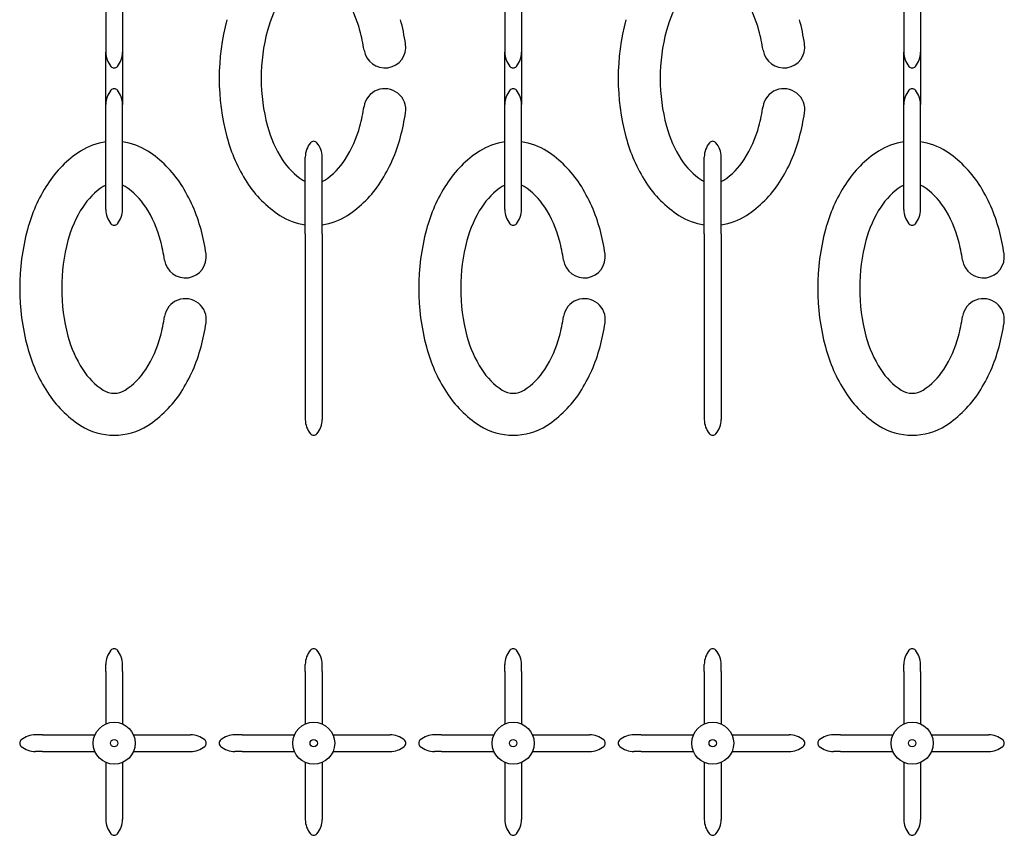
# Model space of a CAD drawing. Units: millimetres. Extents: x -95434 to -85573, y 20021 to 23189.
# Drawn here: x -90323 to -89385, y 20021 to 20798 of the extents above; entities that cross this region are included whole.
import ezdxf

# ---------------------------------------------------------------- set-up
doc = ezdxf.new("R2010")
doc.units = ezdxf.units.MM

msp = doc.modelspace()

# ---------------------------------------------------------------- linework, layer by layer
for p, q in [((-90240.84, 20832.58), (-90240.84, 20793.68)), ((-90224.84, 20832.58), (-90224.84, 20793.68)), ((-89860.84, 20832.58), (-89860.84, 20793.68)), ((-89844.84, 20832.58), (-89844.84, 20793.68)), ((-89480.84, 20832.58), (-89480.84, 20793.68)), ((-89464.84, 20832.58), (-89464.84, 20793.68)), ((-90240.84, 20793.68), (-90240.84, 20772.34)), ((-90224.84, 20793.68), (-90224.84, 20772.34)), ((-89860.84, 20793.68), (-89860.84, 20772.34)), ((-89844.84, 20793.68), (-89844.84, 20772.34)), ((-89480.84, 20793.68), (-89480.84, 20772.34)), ((-89464.84, 20793.68), (-89464.84, 20772.34)), ((-90240.84, 20772.34), (-90240.84, 20766.58)), ((-90224.84, 20772.34), (-90224.84, 20766.58)), ((-89860.84, 20772.34), (-89860.84, 20766.58)), ((-89844.84, 20772.34), (-89844.84, 20766.58)), ((-89480.84, 20772.34), (-89480.84, 20766.58)), ((-89464.84, 20772.34), (-89464.84, 20766.58)), ((-90240.84, 20716.82), (-90240.84, 20766.58)), ((-90224.84, 20766.58), (-90224.84, 20716.82)), ((-89860.84, 20716.82), (-89860.84, 20766.58)), ((-89844.84, 20766.58), (-89844.84, 20716.82)), ((-89480.84, 20716.82), (-89480.84, 20766.58)), ((-89464.84, 20766.58), (-89464.84, 20716.82)), ((-90240.84, 20711.06), (-90240.84, 20716.82)), ((-90224.84, 20711.06), (-90224.84, 20716.82)), ((-89860.84, 20711.06), (-89860.84, 20716.82)), ((-89844.84, 20711.06), (-89844.84, 20716.82)), ((-89480.84, 20711.06), (-89480.84, 20716.82)), ((-89464.84, 20711.06), (-89464.84, 20716.82)), ((-90240.84, 20689.72), (-90240.84, 20711.06)), ((-90224.84, 20689.72), (-90224.84, 20711.06)), ((-89860.84, 20689.72), (-89860.84, 20711.06)), ((-89844.84, 20689.72), (-89844.84, 20711.06)), ((-89480.84, 20689.72), (-89480.84, 20711.06)), ((-89464.84, 20689.72), (-89464.84, 20711.06)), ((-90240.84, 20650.82), (-90240.84, 20689.72)), ((-90224.84, 20650.82), (-90224.84, 20689.72)), ((-89860.84, 20650.82), (-89860.84, 20689.72)), ((-89844.84, 20650.82), (-89844.84, 20689.72)), ((-89480.84, 20650.82), (-89480.84, 20689.72)), ((-89464.84, 20650.82), (-89464.84, 20689.72)), ((-90050.84, 20659.64), (-90050.84, 20666.7)), ((-90050.84, 20632.58), (-90050.84, 20659.64)), ((-90034.84, 20659.64), (-90034.84, 20666.7)), ((-90034.84, 20632.58), (-90034.84, 20659.64)), ((-89670.84, 20659.64), (-89670.84, 20666.7)), ((-89670.84, 20632.58), (-89670.84, 20659.64)), ((-89654.84, 20659.64), (-89654.84, 20666.7)), ((-89654.84, 20632.58), (-89654.84, 20659.64)), ((-90240.84, 20623.76), (-90240.84, 20650.82)), ((-90224.84, 20623.76), (-90224.84, 20650.82)), ((-89860.84, 20623.76), (-89860.84, 20650.82)), ((-89844.84, 20623.76), (-89844.84, 20650.82)), ((-89480.84, 20623.76), (-89480.84, 20650.82)), ((-89464.84, 20623.76), (-89464.84, 20650.82)), ((-90050.84, 20593.68), (-90050.84, 20632.58)), ((-90034.84, 20593.68), (-90034.84, 20632.58)), ((-89670.84, 20593.68), (-89670.84, 20632.58)), ((-89654.84, 20593.68), (-89654.84, 20632.58)), ((-90240.84, 20616.7), (-90240.84, 20623.76)), ((-90224.84, 20616.7), (-90224.84, 20623.76)), ((-89860.84, 20616.7), (-89860.84, 20623.76)), ((-89844.84, 20616.7), (-89844.84, 20623.76)), ((-89480.84, 20616.7), (-89480.84, 20623.76)), ((-89464.84, 20616.7), (-89464.84, 20623.76)), ((-90050.84, 20593.68), (-90050.84, 20489.72)), ((-90034.84, 20593.68), (-90034.84, 20489.72)), ((-89670.84, 20593.68), (-89670.84, 20489.72)), ((-89654.84, 20593.68), (-89654.84, 20489.72)), ((-90050.84, 20489.72), (-90050.84, 20450.82)), ((-90034.84, 20489.72), (-90034.84, 20450.82)), ((-89670.84, 20489.72), (-89670.84, 20450.82)), ((-89654.84, 20489.72), (-89654.84, 20450.82)), ((-90050.84, 20450.82), (-90050.84, 20423.76)), ((-90034.84, 20450.82), (-90034.84, 20423.76)), ((-89670.84, 20450.82), (-89670.84, 20423.76)), ((-89654.84, 20450.82), (-89654.84, 20423.76)), ((-90050.84, 20423.76), (-90050.84, 20416.7)), ((-90034.84, 20423.76), (-90034.84, 20416.7)), ((-89670.84, 20423.76), (-89670.84, 20416.7)), ((-89654.84, 20423.76), (-89654.84, 20416.7)), ((-90240.84, 20176.59), (-90240.84, 20183.39)), ((-90224.84, 20176.59), (-90224.84, 20183.39)), ((-90050.84, 20176.59), (-90050.84, 20183.39)), ((-90034.84, 20176.59), (-90034.84, 20183.39)), ((-89860.84, 20176.59), (-89860.84, 20183.39)), ((-89844.84, 20176.59), (-89844.84, 20183.39)), ((-89670.84, 20176.59), (-89670.84, 20183.39)), ((-89654.84, 20176.59), (-89654.84, 20183.39)), ((-89480.84, 20176.59), (-89480.84, 20183.39)), ((-89464.84, 20176.59), (-89464.84, 20183.39)), ((-90240.84, 20176.59), (-90240.84, 20159.42)), ((-90224.84, 20176.59), (-90224.84, 20159.42)), ((-90050.84, 20176.59), (-90050.84, 20159.42)), ((-90034.84, 20176.59), (-90034.84, 20159.42)), ((-89860.84, 20176.59), (-89860.84, 20159.42)), ((-89844.84, 20176.59), (-89844.84, 20159.42)), ((-89670.84, 20176.59), (-89670.84, 20159.42)), ((-89654.84, 20176.59), (-89654.84, 20159.42)), ((-89480.84, 20176.59), (-89480.84, 20159.42)), ((-89464.84, 20176.59), (-89464.84, 20159.42)), ((-90240.84, 20159.42), (-90240.84, 20132.39)), ((-90224.84, 20159.42), (-90224.84, 20132.39)), ((-90050.84, 20159.42), (-90050.84, 20132.39)), ((-90034.84, 20159.42), (-90034.84, 20132.39)), ((-89860.84, 20159.42), (-89860.84, 20132.39)), ((-89844.84, 20159.42), (-89844.84, 20132.39)), ((-89670.84, 20159.42), (-89670.84, 20132.39)), ((-89654.84, 20159.42), (-89654.84, 20132.39)), ((-89480.84, 20159.42), (-89480.84, 20132.39)), ((-89464.84, 20159.42), (-89464.84, 20132.39)), ((-90240.84, 20132.39), (-90240.84, 20126.72)), ((-90224.84, 20132.39), (-90224.84, 20126.72)), ((-90050.84, 20132.39), (-90050.84, 20126.72)), ((-90034.84, 20132.39), (-90034.84, 20126.72)), ((-89860.84, 20132.39), (-89860.84, 20126.72)), ((-89844.84, 20132.39), (-89844.84, 20126.72)), ((-89670.84, 20132.39), (-89670.84, 20126.72)), ((-89654.84, 20132.39), (-89654.84, 20126.72)), ((-89480.84, 20132.39), (-89480.84, 20126.72)), ((-89464.84, 20132.39), (-89464.84, 20126.72)), ((-90301.03, 20116.39), (-90307.84, 20116.39)), ((-90301.03, 20116.39), (-90283.86, 20116.39)), ((-90283.86, 20116.39), (-90256.83, 20116.39)), ((-90256.83, 20116.39), (-90251.17, 20116.39)), ((-90214.51, 20116.39), (-90208.84, 20116.39)), ((-90208.84, 20116.39), (-90181.82, 20116.39)), ((-90181.82, 20116.39), (-90164.64, 20116.39)), ((-90164.64, 20116.39), (-90160.17, 20116.39)), ((-90160.17, 20116.39), (-90160.12, 20116.39)), ((-90111.03, 20116.39), (-90117.84, 20116.39)), ((-90111.03, 20116.39), (-90093.86, 20116.39)), ((-90093.86, 20116.39), (-90066.83, 20116.39)), ((-90066.83, 20116.39), (-90061.17, 20116.39)), ((-90024.51, 20116.39), (-90018.84, 20116.39)), ((-90018.84, 20116.39), (-89991.82, 20116.39)), ((-89991.82, 20116.39), (-89974.64, 20116.39)), ((-89974.64, 20116.39), (-89970.17, 20116.39)), ((-89970.17, 20116.39), (-89970.12, 20116.39)), ((-89921.03, 20116.39), (-89927.84, 20116.39)), ((-89921.03, 20116.39), (-89903.86, 20116.39)), ((-89903.86, 20116.39), (-89876.83, 20116.39)), ((-89876.83, 20116.39), (-89871.17, 20116.39)), ((-89834.51, 20116.39), (-89828.84, 20116.39)), ((-89828.84, 20116.39), (-89801.82, 20116.39)), ((-89801.82, 20116.39), (-89784.64, 20116.39)), ((-89784.64, 20116.39), (-89780.17, 20116.39)), ((-89780.17, 20116.39), (-89780.12, 20116.39)), ((-89731.03, 20116.39), (-89737.84, 20116.39)), ((-89731.03, 20116.39), (-89713.86, 20116.39)), ((-89713.86, 20116.39), (-89686.83, 20116.39)), ((-89686.83, 20116.39), (-89681.17, 20116.39)), ((-89644.51, 20116.39), (-89638.84, 20116.39)), ((-89638.84, 20116.39), (-89611.82, 20116.39)), ((-89611.82, 20116.39), (-89594.64, 20116.39)), ((-89594.64, 20116.39), (-89590.17, 20116.39)), ((-89590.17, 20116.39), (-89590.12, 20116.39)), ((-89541.03, 20116.39), (-89547.84, 20116.39)), ((-89541.03, 20116.39), (-89523.86, 20116.39)), ((-89523.86, 20116.39), (-89496.83, 20116.39)), ((-89496.83, 20116.39), (-89491.17, 20116.39)), ((-89454.51, 20116.39), (-89448.84, 20116.39)), ((-89448.84, 20116.39), (-89421.82, 20116.39)), ((-89421.82, 20116.39), (-89404.64, 20116.39)), ((-89404.64, 20116.39), (-89400.17, 20116.39)), ((-89400.17, 20116.39), (-89400.12, 20116.39)), ((-90301.03, 20100.39), (-90307.84, 20100.39)), ((-90301.03, 20100.39), (-90283.86, 20100.39)), ((-90283.86, 20100.39), (-90256.83, 20100.39)), ((-90256.83, 20100.39), (-90251.17, 20100.39)), ((-90214.51, 20100.39), (-90208.84, 20100.39)), ((-90208.84, 20100.39), (-90181.82, 20100.39)), ((-90181.82, 20100.39), (-90164.64, 20100.39)), ((-90164.64, 20100.39), (-90160.17, 20100.39)), ((-90160.17, 20100.39), (-90160.12, 20100.39)), ((-90111.03, 20100.39), (-90117.84, 20100.39)), ((-90111.03, 20100.39), (-90093.86, 20100.39)), ((-90093.86, 20100.39), (-90066.83, 20100.39)), ((-90066.83, 20100.39), (-90061.17, 20100.39)), ((-90024.51, 20100.39), (-90018.84, 20100.39)), ((-90018.84, 20100.39), (-89991.82, 20100.39)), ((-89991.82, 20100.39), (-89974.64, 20100.39)), ((-89974.64, 20100.39), (-89970.17, 20100.39)), ((-89970.17, 20100.39), (-89970.12, 20100.39)), ((-89921.03, 20100.39), (-89927.84, 20100.39)), ((-89921.03, 20100.39), (-89903.86, 20100.39)), ((-89903.86, 20100.39), (-89876.83, 20100.39)), ((-89876.83, 20100.39), (-89871.17, 20100.39)), ((-89834.51, 20100.39), (-89828.84, 20100.39)), ((-89828.84, 20100.39), (-89801.82, 20100.39)), ((-89801.82, 20100.39), (-89784.64, 20100.39)), ((-89784.64, 20100.39), (-89780.17, 20100.39)), ((-89780.17, 20100.39), (-89780.12, 20100.39)), ((-89731.03, 20100.39), (-89737.84, 20100.39)), ((-89731.03, 20100.39), (-89713.86, 20100.39)), ((-89713.86, 20100.39), (-89686.83, 20100.39)), ((-89686.83, 20100.39), (-89681.17, 20100.39)), ((-89644.51, 20100.39), (-89638.84, 20100.39)), ((-89638.84, 20100.39), (-89611.82, 20100.39)), ((-89611.82, 20100.39), (-89594.64, 20100.39)), ((-89594.64, 20100.39), (-89590.17, 20100.39)), ((-89590.17, 20100.39), (-89590.12, 20100.39)), ((-89541.03, 20100.39), (-89547.84, 20100.39)), ((-89541.03, 20100.39), (-89523.86, 20100.39)), ((-89523.86, 20100.39), (-89496.83, 20100.39)), ((-89496.83, 20100.39), (-89491.17, 20100.39)), ((-89454.51, 20100.39), (-89448.84, 20100.39)), ((-89448.84, 20100.39), (-89421.82, 20100.39)), ((-89421.82, 20100.39), (-89404.64, 20100.39)), ((-89404.64, 20100.39), (-89400.17, 20100.39)), ((-89400.17, 20100.39), (-89400.12, 20100.39)), ((-90240.84, 20090.06), (-90240.84, 20084.4)), ((-90224.84, 20090.06), (-90224.84, 20084.4)), ((-90050.84, 20090.06), (-90050.84, 20084.4)), ((-90034.84, 20090.06), (-90034.84, 20084.4)), ((-89860.84, 20090.06), (-89860.84, 20084.4)), ((-89844.84, 20090.06), (-89844.84, 20084.4)), ((-89670.84, 20090.06), (-89670.84, 20084.4)), ((-89654.84, 20090.06), (-89654.84, 20084.4)), ((-89480.84, 20090.06), (-89480.84, 20084.4)), ((-89464.84, 20090.06), (-89464.84, 20084.4)), ((-90240.84, 20084.4), (-90240.84, 20057.37)), ((-90224.84, 20084.4), (-90224.84, 20057.37)), ((-90050.84, 20084.4), (-90050.84, 20057.37)), ((-90034.84, 20084.4), (-90034.84, 20057.37)), ((-89860.84, 20084.4), (-89860.84, 20057.37)), ((-89844.84, 20084.4), (-89844.84, 20057.37)), ((-89670.84, 20084.4), (-89670.84, 20057.37)), ((-89654.84, 20084.4), (-89654.84, 20057.37)), ((-89480.84, 20084.4), (-89480.84, 20057.37)), ((-89464.84, 20084.4), (-89464.84, 20057.37)), ((-90240.84, 20057.37), (-90240.84, 20040.2)), ((-90224.84, 20057.37), (-90224.84, 20040.2)), ((-90050.84, 20057.37), (-90050.84, 20040.2)), ((-90034.84, 20057.37), (-90034.84, 20040.2)), ((-89860.84, 20057.37), (-89860.84, 20040.2)), ((-89844.84, 20057.37), (-89844.84, 20040.2)), ((-89670.84, 20057.37), (-89670.84, 20040.2)), ((-89654.84, 20057.37), (-89654.84, 20040.2)), ((-89480.84, 20057.37), (-89480.84, 20040.2)), ((-89464.84, 20057.37), (-89464.84, 20040.2)), ((-90240.84, 20040.2), (-90240.84, 20035.73)), ((-90224.84, 20040.2), (-90224.84, 20035.73)), ((-90050.84, 20040.2), (-90050.84, 20035.73)), ((-90034.84, 20040.2), (-90034.84, 20035.73)), ((-89860.84, 20040.2), (-89860.84, 20035.73)), ((-89844.84, 20040.2), (-89844.84, 20035.73)), ((-89670.84, 20040.2), (-89670.84, 20035.73)), ((-89654.84, 20040.2), (-89654.84, 20035.73)), ((-89480.84, 20040.2), (-89480.84, 20035.73)), ((-89464.84, 20040.2), (-89464.84, 20035.73)), ((-90240.84, 20035.73), (-90240.84, 20035.67)), ((-90224.84, 20035.73), (-90224.84, 20035.67)), ((-90050.84, 20035.73), (-90050.84, 20035.67)), ((-90034.84, 20035.73), (-90034.84, 20035.67)), ((-89860.84, 20035.73), (-89860.84, 20035.67)), ((-89844.84, 20035.73), (-89844.84, 20035.67)), ((-89670.84, 20035.73), (-89670.84, 20035.67)), ((-89654.84, 20035.73), (-89654.84, 20035.67)), ((-89480.84, 20035.73), (-89480.84, 20035.67)), ((-89464.84, 20035.73), (-89464.84, 20035.67))]:
    msp.add_line(p, q)
for centre, radius in [((-90232.84, 20108.39), 20), ((-90042.84, 20108.39), 20), ((-89852.84, 20108.39), 20), ((-89662.84, 20108.39), 20), ((-89472.84, 20108.39), 20), ((-90232.84, 20108.39), 3.5), ((-90042.84, 20108.39), 3.5), ((-89852.84, 20108.39), 3.5), ((-89662.84, 20108.39), 3.5), ((-89472.84, 20108.39), 3.5)]:
    msp.add_circle(centre, radius)
for centre, radius, start, end in [((-89978.42, 20758.37), 112.24, 147.26477, 165.08926), ((-90107.26, 20758.37), 112.24, 14.91074, 32.73523), ((-89598.42, 20758.37), 112.24, 147.26477, 165.08926), ((-89727.26, 20758.37), 112.24, 14.91074, 32.73523), ((-89915.81, 20741.7), 217.03, 165.08926, 194.91074), ((-90169.86, 20741.7), 217.03, 8.72259, 14.91074), ((-89535.81, 20741.7), 217.03, 165.08926, 194.91074), ((-89789.86, 20741.7), 217.03, 8.72259, 14.91074), ((-89915.81, 20741.7), 177.03, 165.08926, 194.91074), ((-90169.86, 20741.7), 177.03, 8.72259, 14.91074), ((-89535.81, 20741.7), 177.03, 165.08926, 194.91074), ((-89789.86, 20741.7), 177.03, 8.72259, 14.91074), ((-89975.12, 20771.58), 20, 188.72259, 8.72259), ((-89595.12, 20771.58), 20, 188.72259, 8.72259), ((-90219.71, 20766.58), 21.12, 180, 219.96621), ((-90245.96, 20766.58), 21.12, 320.03379, 0), ((-89839.71, 20766.58), 21.12, 180, 219.96621), ((-89865.96, 20766.58), 21.12, 320.03379, 0), ((-89459.71, 20766.58), 21.12, 180, 219.96621), ((-89485.96, 20766.58), 21.12, 320.03379, 0), ((-90232.84, 20755.58), 4, 219.96621, 320.03379), ((-89852.84, 20755.58), 4, 219.96621, 320.03379), ((-89472.84, 20755.58), 4, 219.96621, 320.03379), ((-90219.71, 20716.82), 21.12, 140.03379, 180), ((-90232.84, 20727.82), 4, 39.96621, 140.03379), ((-90245.96, 20716.82), 21.12, 0, 39.96621), ((-89975.12, 20711.82), 20, 351.27741, 171.27741), ((-89839.71, 20716.82), 21.12, 140.03379, 180), ((-89852.84, 20727.82), 4, 39.96621, 140.03379), ((-89865.96, 20716.82), 21.12, 0, 39.96621), ((-89595.12, 20711.82), 20, 351.27741, 171.27741), ((-89459.71, 20716.82), 21.12, 140.03379, 180), ((-89472.84, 20727.82), 4, 39.96621, 140.03379), ((-89485.96, 20716.82), 21.12, 0, 39.96621), ((-90169.86, 20741.7), 177.03, 345.08926, 351.27741), ((-89789.86, 20741.7), 177.03, 345.08926, 351.27741), ((-90169.86, 20741.7), 217.03, 345.08926, 351.27741), ((-89789.86, 20741.7), 217.03, 345.08926, 351.27741), ((-89978.42, 20725.03), 112.24, 194.91074, 212.73523), ((-90107.26, 20725.03), 112.24, 327.26477, 345.08926), ((-89598.42, 20725.03), 112.24, 194.91074, 212.73523), ((-89727.26, 20725.03), 112.24, 327.26477, 345.08926), ((-90232.84, 20622.4), 59.3, 97.75322, 122.79499), ((-90232.84, 20622.4), 59.3, 57.20501, 82.24678), ((-89978.42, 20725.03), 152.24, 194.91074, 212.73523), ((-90029.71, 20666.7), 21.12, 140.03379, 180), ((-90042.84, 20677.7), 4, 39.96621, 140.03379), ((-90055.96, 20666.7), 21.12, 0, 39.96621), ((-90107.26, 20725.03), 152.24, 327.26477, 345.08926), ((-89852.84, 20622.4), 59.3, 97.75322, 122.79499), ((-89852.84, 20622.4), 59.3, 57.20501, 82.24678), ((-89598.42, 20725.03), 152.24, 194.91074, 212.73523), ((-89649.71, 20666.7), 21.12, 140.03379, 180), ((-89662.84, 20677.7), 4, 39.96621, 140.03379), ((-89675.96, 20666.7), 21.12, 0, 39.96621), ((-89727.26, 20725.03), 152.24, 327.26477, 345.08926), ((-89472.84, 20622.4), 59.3, 97.75322, 122.79499), ((-89472.84, 20622.4), 59.3, 57.20501, 82.24678), ((-90207.96, 20583.79), 105.23, 122.79499, 147.26477), ((-90257.71, 20583.79), 105.23, 32.73523, 57.20501), ((-89827.96, 20583.79), 105.23, 122.79499, 147.26477), ((-89877.71, 20583.79), 105.23, 32.73523, 57.20501), ((-89447.96, 20583.79), 105.23, 122.79499, 147.26477), ((-89497.71, 20583.79), 105.23, 32.73523, 57.20501), ((-90017.96, 20699.61), 65.23, 212.73523, 237.20501), ((-90067.71, 20699.61), 65.23, 302.79499, 327.26477), ((-89637.96, 20699.61), 65.23, 212.73523, 237.20501), ((-89687.71, 20699.61), 65.23, 302.79499, 327.26477), ((-90168.42, 20558.37), 152.24, 147.26477, 165.08926), ((-90232.84, 20622.4), 19.3, 114.48794, 122.79499), ((-90232.84, 20622.4), 19.3, 57.20501, 65.51206), ((-90297.26, 20558.37), 152.24, 14.91074, 32.73523), ((-90017.96, 20699.61), 105.23, 212.73523, 237.20501), ((-90042.84, 20661), 19.3, 237.20501, 245.51206), ((-90042.84, 20661), 19.3, 294.48794, 302.79499), ((-90067.71, 20699.61), 105.23, 302.79499, 327.26477), ((-89788.42, 20558.37), 152.24, 147.26477, 165.08926), ((-89852.84, 20622.4), 19.3, 114.48794, 122.79499), ((-89852.84, 20622.4), 19.3, 57.20501, 65.51206), ((-89917.26, 20558.37), 152.24, 14.91074, 32.73523), ((-89637.96, 20699.61), 105.23, 212.73523, 237.20501), ((-89662.84, 20661), 19.3, 237.20501, 245.51206), ((-89662.84, 20661), 19.3, 294.48794, 302.79499), ((-89687.71, 20699.61), 105.23, 302.79499, 327.26477), ((-89408.42, 20558.37), 152.24, 147.26477, 165.08926), ((-89472.84, 20622.4), 19.3, 114.48794, 122.79499), ((-89472.84, 20622.4), 19.3, 57.20501, 65.51206), ((-89537.26, 20558.37), 152.24, 14.91074, 32.73523), ((-90207.96, 20583.79), 65.23, 122.79499, 147.26477), ((-90257.71, 20583.79), 65.23, 32.73523, 57.20501), ((-89827.96, 20583.79), 65.23, 122.79499, 147.26477), ((-89877.71, 20583.79), 65.23, 32.73523, 57.20501), ((-89447.96, 20583.79), 65.23, 122.79499, 147.26477), ((-89497.71, 20583.79), 65.23, 32.73523, 57.20501), ((-90168.42, 20558.37), 112.24, 147.26477, 165.08926), ((-90219.71, 20616.7), 21.12, 180, 219.96621), ((-90245.96, 20616.7), 21.12, 320.03379, 0), ((-90297.26, 20558.37), 112.24, 14.91074, 32.73523), ((-90042.84, 20661), 59.3, 237.20501, 262.24678), ((-90042.84, 20661), 59.3, 277.75322, 302.79499), ((-89788.42, 20558.37), 112.24, 147.26477, 165.08926), ((-89839.71, 20616.7), 21.12, 180, 219.96621), ((-89865.96, 20616.7), 21.12, 320.03379, 0), ((-89917.26, 20558.37), 112.24, 14.91074, 32.73523), ((-89662.84, 20661), 59.3, 237.20501, 262.24678), ((-89662.84, 20661), 59.3, 277.75322, 302.79499), ((-89408.42, 20558.37), 112.24, 147.26477, 165.08926), ((-89459.71, 20616.7), 21.12, 180, 219.96621), ((-89485.96, 20616.7), 21.12, 320.03379, 0), ((-89537.26, 20558.37), 112.24, 14.91074, 32.73523), ((-90232.84, 20605.7), 4, 219.96621, 320.03379), ((-89852.84, 20605.7), 4, 219.96621, 320.03379), ((-89472.84, 20605.7), 4, 219.96621, 320.03379), ((-90105.81, 20541.7), 217.03, 165.08926, 194.91074), ((-90359.86, 20541.7), 217.03, 8.72259, 14.91074), ((-89725.81, 20541.7), 217.03, 165.08926, 194.91074), ((-89979.86, 20541.7), 217.03, 8.72259, 14.91074), ((-89345.81, 20541.7), 217.03, 165.08926, 194.91074), ((-89599.86, 20541.7), 217.03, 8.72259, 14.91074), ((-90105.81, 20541.7), 177.03, 165.08926, 194.91074), ((-90359.86, 20541.7), 177.03, 8.72259, 14.91074), ((-89725.81, 20541.7), 177.03, 165.08926, 194.91074), ((-89979.86, 20541.7), 177.03, 8.72259, 14.91074), ((-89345.81, 20541.7), 177.03, 165.08926, 194.91074), ((-89599.86, 20541.7), 177.03, 8.72259, 14.91074), ((-90165.12, 20571.58), 20, 188.72259, 8.72259), ((-89785.12, 20571.58), 20, 188.72259, 8.72259), ((-89405.12, 20571.58), 20, 188.72259, 8.72259), ((-90165.12, 20511.82), 20, 351.27741, 171.27741), ((-89785.12, 20511.82), 20, 351.27741, 171.27741), ((-89405.12, 20511.82), 20, 351.27741, 171.27741), ((-90359.86, 20541.7), 177.03, 345.08926, 351.27741), ((-90359.86, 20541.7), 217.03, 345.08926, 351.27741), ((-89979.86, 20541.7), 177.03, 345.08926, 351.27741), ((-89979.86, 20541.7), 217.03, 345.08926, 351.27741), ((-89599.86, 20541.7), 177.03, 345.08926, 351.27741), ((-89599.86, 20541.7), 217.03, 345.08926, 351.27741), ((-90168.42, 20525.03), 112.24, 194.91074, 212.73523), ((-90297.26, 20525.03), 112.24, 327.26477, 345.08926), ((-89788.42, 20525.03), 112.24, 194.91074, 212.73523), ((-89917.26, 20525.03), 112.24, 327.26477, 345.08926), ((-89408.42, 20525.03), 112.24, 194.91074, 212.73523), ((-89537.26, 20525.03), 112.24, 327.26477, 345.08926), ((-90168.42, 20525.03), 152.24, 194.91074, 212.73523), ((-90297.26, 20525.03), 152.24, 327.26477, 345.08926), ((-89788.42, 20525.03), 152.24, 194.91074, 212.73523), ((-89917.26, 20525.03), 152.24, 327.26477, 345.08926), ((-89408.42, 20525.03), 152.24, 194.91074, 212.73523), ((-89537.26, 20525.03), 152.24, 327.26477, 345.08926), ((-90207.96, 20499.61), 65.23, 212.73523, 237.20501), ((-90257.71, 20499.61), 65.23, 302.79499, 327.26477), ((-89827.96, 20499.61), 65.23, 212.73523, 237.20501), ((-89877.71, 20499.61), 65.23, 302.79499, 327.26477), ((-89447.96, 20499.61), 65.23, 212.73523, 237.20501), ((-89497.71, 20499.61), 65.23, 302.79499, 327.26477), ((-90207.96, 20499.61), 105.23, 212.73523, 237.20501), ((-90232.84, 20461), 19.3, 237.20501, 302.79499), ((-90257.71, 20499.61), 105.23, 302.79499, 327.26477), ((-89827.96, 20499.61), 105.23, 212.73523, 237.20501), ((-89852.84, 20461), 19.3, 237.20501, 302.79499), ((-89877.71, 20499.61), 105.23, 302.79499, 327.26477), ((-89447.96, 20499.61), 105.23, 212.73523, 237.20501), ((-89472.84, 20461), 19.3, 237.20501, 302.79499), ((-89497.71, 20499.61), 105.23, 302.79499, 327.26477), ((-90029.71, 20416.7), 21.12, 180, 219.96621), ((-90055.96, 20416.7), 21.12, 320.03379, 0), ((-89649.71, 20416.7), 21.12, 180, 219.96621), ((-89675.96, 20416.7), 21.12, 320.03379, 0), ((-90232.84, 20461), 59.3, 237.20501, 302.79499), ((-89852.84, 20461), 59.3, 237.20501, 302.79499), ((-89472.84, 20461), 59.3, 237.20501, 302.79499), ((-90042.84, 20405.7), 4, 219.96621, 320.03379), ((-89662.84, 20405.7), 4, 219.96621, 320.03379), ((-90219.71, 20183.39), 21.12, 140.03379, 180), ((-90232.84, 20194.39), 4, 39.96621, 140.03379), ((-90245.96, 20183.39), 21.12, 0, 39.96621), ((-90029.71, 20183.39), 21.12, 140.03379, 180), ((-90042.84, 20194.39), 4, 39.96621, 140.03379), ((-90055.96, 20183.39), 21.12, 0, 39.96621), ((-89839.71, 20183.39), 21.12, 140.03379, 180), ((-89852.84, 20194.39), 4, 39.96621, 140.03379), ((-89865.96, 20183.39), 21.12, 0, 39.96621), ((-89649.71, 20183.39), 21.12, 140.03379, 180), ((-89662.84, 20194.39), 4, 39.96621, 140.03379), ((-89675.96, 20183.39), 21.12, 0, 39.96621), ((-89459.71, 20183.39), 21.12, 140.03379, 180), ((-89472.84, 20194.39), 4, 39.96621, 140.03379), ((-89485.96, 20183.39), 21.12, 0, 39.96621), ((-90307.84, 20095.27), 21.12, 90, 129.96621), ((-90160.12, 20095.27), 21.12, 50.03379, 90), ((-90117.84, 20095.27), 21.12, 90, 129.96621), ((-89970.12, 20095.27), 21.12, 50.03379, 90), ((-89927.84, 20095.27), 21.12, 90, 129.96621), ((-89780.12, 20095.27), 21.12, 50.03379, 90), ((-89737.84, 20095.27), 21.12, 90, 129.96621), ((-89590.12, 20095.27), 21.12, 50.03379, 90), ((-89547.84, 20095.27), 21.12, 90, 129.96621), ((-89400.12, 20095.27), 21.12, 50.03379, 90), ((-90318.84, 20108.39), 4, 129.96621, 230.03379), ((-90307.84, 20121.52), 21.12, 230.03379, 270), ((-90160.12, 20121.52), 21.12, 270, 309.96621), ((-90149.12, 20108.39), 4, 309.96621, 50.03379), ((-90128.84, 20108.39), 4, 129.96621, 230.03379), ((-90117.84, 20121.52), 21.12, 230.03379, 270), ((-89970.12, 20121.52), 21.12, 270, 309.96621), ((-89959.12, 20108.39), 4, 309.96621, 50.03379), ((-89938.84, 20108.39), 4, 129.96621, 230.03379), ((-89927.84, 20121.52), 21.12, 230.03379, 270), ((-89780.12, 20121.52), 21.12, 270, 309.96621), ((-89769.12, 20108.39), 4, 309.96621, 50.03379), ((-89748.84, 20108.39), 4, 129.96621, 230.03379), ((-89737.84, 20121.52), 21.12, 230.03379, 270), ((-89590.12, 20121.52), 21.12, 270, 309.96621), ((-89579.12, 20108.39), 4, 309.96621, 50.03379), ((-89558.84, 20108.39), 4, 129.96621, 230.03379), ((-89547.84, 20121.52), 21.12, 230.03379, 270), ((-89400.12, 20121.52), 21.12, 270, 309.96621), ((-89389.12, 20108.39), 4, 309.96621, 50.03379), ((-90219.71, 20035.67), 21.12, 180, 219.96621), ((-90245.96, 20035.67), 21.12, 320.03379, 0), ((-90029.71, 20035.67), 21.12, 180, 219.96621), ((-90055.96, 20035.67), 21.12, 320.03379, 0), ((-89839.71, 20035.67), 21.12, 180, 219.96621), ((-89865.96, 20035.67), 21.12, 320.03379, 0), ((-89649.71, 20035.67), 21.12, 180, 219.96621), ((-89675.96, 20035.67), 21.12, 320.03379, 0), ((-89459.71, 20035.67), 21.12, 180, 219.96621), ((-89485.96, 20035.67), 21.12, 320.03379, 0), ((-90232.84, 20024.67), 4, 219.96621, 320.03379), ((-90042.84, 20024.67), 4, 219.96621, 320.03379), ((-89852.84, 20024.67), 4, 219.96621, 320.03379), ((-89662.84, 20024.67), 4, 219.96621, 320.03379), ((-89472.84, 20024.67), 4, 219.96621, 320.03379)]:
    msp.add_arc(centre, radius, start, end)

doc.saveas('drawing.dxf')
